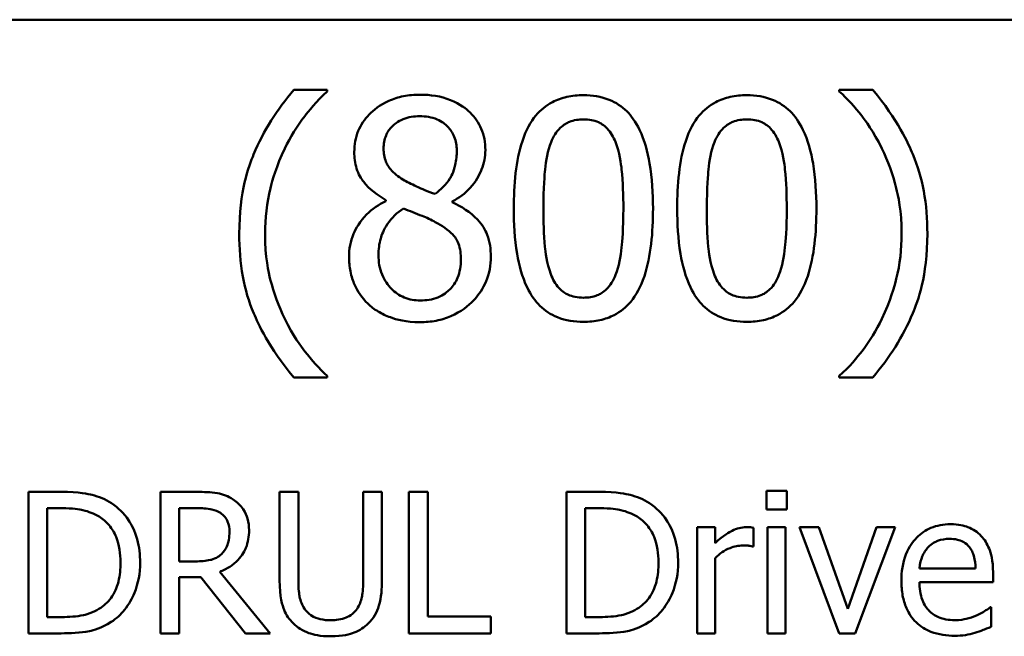
# Model space of a CAD drawing. Units: inches. Extents: x 0.05 to 2.15, y 0.02 to 1.67.
# Drawn here: x 1.71 to 1.76, y 0.52 to 0.55 of the extents above; entities that cross this region are included whole.
import ezdxf

# ---------------------------------------------------------------- set-up
doc = ezdxf.new("R2010")
doc.units = ezdxf.units.IN
doc.header["$LTSCALE"] = 0.1
doc.header["$MEASUREMENT"] = 0
doc.layers.add('Visible (ANSI)', color=7, linetype='Continuous', lineweight=50)

msp = doc.modelspace()

# ---------------------------------------------------------------- linework, layer by layer
at = {"layer": 'Visible (ANSI)'}
for p, q in [((1.562953, 0.551668), (2.098508, 0.551668)), ((1.728263, 0.54808), (1.726553, 0.54808)), ((1.728263, 0.548008), (1.728263, 0.54808)), ((1.756104, 0.54808), (1.754393, 0.54808)), ((1.754393, 0.54808), (1.754393, 0.548008)), ((1.731253, 0.542452), (1.731253, 0.542407)), ((1.734638, 0.542344), (1.734638, 0.542389)), ((1.726553, 0.533403), (1.728263, 0.533403)), ((1.728263, 0.533403), (1.728263, 0.533475)), ((1.754393, 0.533475), (1.754393, 0.533403)), ((1.754393, 0.533403), (1.756104, 0.533403)), ((1.750677, 0.527602), (1.750677, 0.526654)), ((1.751713, 0.527602), (1.750677, 0.527602)), ((1.751713, 0.526654), (1.751713, 0.527602)), ((1.71466, 0.527555), (1.713015, 0.527555)), ((1.713015, 0.527555), (1.713015, 0.520333)), ((1.721613, 0.527555), (1.719752, 0.527555)), ((1.719752, 0.527555), (1.719752, 0.520333)), ((1.726787, 0.527555), (1.725827, 0.527555)), ((1.725827, 0.527555), (1.725827, 0.523049)), ((1.726787, 0.523049), (1.726787, 0.527555)), ((1.731053, 0.527555), (1.730094, 0.527555)), ((1.730094, 0.527555), (1.730094, 0.523025)), ((1.731053, 0.523049), (1.731053, 0.527555)), ((1.733389, 0.527555), (1.732429, 0.527555)), ((1.732429, 0.527555), (1.732429, 0.520333)), ((1.733389, 0.521188), (1.733389, 0.527555)), ((1.742115, 0.527555), (1.74047, 0.527555)), ((1.74047, 0.527555), (1.74047, 0.520333)), ((1.713975, 0.526724), (1.714707, 0.526724)), ((1.713975, 0.521164), (1.713975, 0.526724)), ((1.720712, 0.526724), (1.721666, 0.526724)), ((1.720712, 0.524009), (1.720712, 0.526724)), ((1.74143, 0.521164), (1.74143, 0.526724)), ((1.74143, 0.526724), (1.742162, 0.526724)), ((1.750677, 0.526654), (1.751713, 0.526654)), ((1.74805, 0.525753), (1.747137, 0.525753)), ((1.747137, 0.525753), (1.747137, 0.520333)), ((1.74805, 0.524945), (1.74805, 0.525753)), ((1.75001, 0.524775), (1.75001, 0.525724)), ((1.751649, 0.525753), (1.750736, 0.525753)), ((1.750736, 0.525753), (1.750736, 0.520333)), ((1.751649, 0.520333), (1.751649, 0.525753)), ((1.753346, 0.525753), (1.752357, 0.525753)), ((1.752357, 0.525753), (1.754382, 0.520333)), ((1.754827, 0.52158), (1.753346, 0.525753)), ((1.756296, 0.525753), (1.754827, 0.52158)), ((1.755202, 0.520333), (1.757244, 0.525753)), ((1.757244, 0.525753), (1.756296, 0.525753)), ((1.749963, 0.524775), (1.75001, 0.524775)), ((1.74805, 0.520333), (1.74805, 0.524178)), ((1.721554, 0.524009), (1.720712, 0.524009)), ((1.761347, 0.523646), (1.758485, 0.523646)), ((1.720712, 0.520333), (1.720712, 0.523207)), ((1.720712, 0.523207), (1.721812, 0.523207)), ((1.721812, 0.523207), (1.724095, 0.520333)), ((1.725341, 0.520333), (1.722772, 0.523476)), ((1.762237, 0.522949), (1.762237, 0.523447)), ((1.758485, 0.522949), (1.762237, 0.522949)), ((1.762137, 0.521662), (1.762084, 0.521662)), ((1.762137, 0.520667), (1.762137, 0.521662)), ((1.714707, 0.521164), (1.713975, 0.521164)), ((1.736613, 0.521188), (1.733389, 0.521188)), ((1.736613, 0.520333), (1.736613, 0.521188)), ((1.742162, 0.521164), (1.74143, 0.521164)), ((1.713015, 0.520333), (1.714678, 0.520333)), ((1.719752, 0.520333), (1.720712, 0.520333)), ((1.724095, 0.520333), (1.725341, 0.520333)), ((1.732429, 0.520333), (1.736613, 0.520333)), ((1.74047, 0.520333), (1.742133, 0.520333)), ((1.747137, 0.520333), (1.74805, 0.520333)), ((1.750736, 0.520333), (1.751649, 0.520333)), ((1.754382, 0.520333), (1.755202, 0.520333))]:
    msp.add_line(p, q, dxfattribs=at)
for points, knots in [([(1.726553, 0.54808), (1.725704, 0.547087), (1.725009, 0.545994), (1.724259, 0.544203), (1.72377, 0.542905), (1.72377, 0.540741)], [-0.4536959, -0.4536959, -0.4536959, -0.4536959, -0.148379, -0.148379, 0, 0, 0, 0]), ([(1.726093, 0.54509), (1.72638, 0.545669), (1.726716, 0.546236), (1.727285, 0.546972), (1.727683, 0.54748), (1.728263, 0.548008)], [-0.175987, -0.175987, -0.175987, -0.175987, -0.0537827, -0.0537827, 0, 0, 0, 0]), ([(1.732991, 0.547837), (1.732708, 0.547837), (1.732425, 0.547813), (1.73189, 0.547708), (1.73164, 0.547632), (1.730934, 0.547316), (1.730614, 0.547042), (1.730166, 0.546578), (1.729976, 0.5463), (1.729703, 0.545642), (1.729641, 0.545281), (1.729641, 0.54491)], [-0.09189298, -0.09189298, -0.09189298, -0.09189298, -0.08036626, -0.08036626, -0.06966643, -0.06966643, -0.04883366, -0.04883366, -0.02543335, -0.02543335, 0, 0, 0, 0]), ([(1.736331, 0.545009), (1.736331, 0.5452), (1.736315, 0.54539), (1.736245, 0.545754), (1.736194, 0.545926), (1.735989, 0.546408), (1.735795, 0.546683), (1.735356, 0.547112), (1.735042, 0.547372), (1.734058, 0.547763), (1.733522, 0.547837), (1.732991, 0.547837)], [-0.1671639, -0.1671639, -0.1671639, -0.1671639, -0.1419162, -0.1419162, -0.1179663, -0.1179663, -0.0725655, -0.0725655, -0.0364708, -0.0364708, 0, 0, 0, 0]), ([(1.741337, 0.54781), (1.741051, 0.54781), (1.740763, 0.547784), (1.740227, 0.547665), (1.739981, 0.547579), (1.739421, 0.547287), (1.739142, 0.547057), (1.738635, 0.546449), (1.738402, 0.54603), (1.737886, 0.54447), (1.737781, 0.543232), (1.737781, 0.54202)], [-0.2293866, -0.2293866, -0.2293866, -0.2293866, -0.1980955, -0.1980955, -0.1695126, -0.1695126, -0.1292638, -0.1292638, -0.0831023, -0.0831023, 0, 0, 0, 0]), ([(1.744885, 0.542029), (1.744885, 0.542786), (1.744841, 0.543581), (1.744614, 0.54491), (1.744455, 0.545512), (1.743994, 0.54647), (1.743768, 0.546769), (1.743286, 0.547245), (1.742989, 0.54744), (1.742236, 0.547744), (1.741787, 0.54781), (1.741337, 0.54781)], [-0.1392036, -0.1392036, -0.1392036, -0.1392036, -0.1044259, -0.1044259, -0.0773086, -0.0773086, -0.0556799, -0.0556799, -0.0308627, -0.0308627, 0, 0, 0, 0]), ([(1.749675, 0.54781), (1.749388, 0.54781), (1.749101, 0.547784), (1.748565, 0.547665), (1.748319, 0.547579), (1.747759, 0.547287), (1.74748, 0.547057), (1.746973, 0.546449), (1.74674, 0.54603), (1.746223, 0.54447), (1.746119, 0.543232), (1.746119, 0.54202)], [-0.2293866, -0.2293866, -0.2293866, -0.2293866, -0.1980955, -0.1980955, -0.1695126, -0.1695126, -0.1292638, -0.1292638, -0.0831023, -0.0831023, 0, 0, 0, 0]), ([(1.753223, 0.542029), (1.753223, 0.542786), (1.753179, 0.543581), (1.752952, 0.54491), (1.752793, 0.545512), (1.752332, 0.54647), (1.752106, 0.546769), (1.751624, 0.547245), (1.751327, 0.54744), (1.750574, 0.547744), (1.750125, 0.54781), (1.749675, 0.54781)], [-0.1392036, -0.1392036, -0.1392036, -0.1392036, -0.1044259, -0.1044259, -0.0773086, -0.0773086, -0.0556799, -0.0556799, -0.0308627, -0.0308627, 0, 0, 0, 0]), ([(1.754393, 0.548008), (1.754809, 0.547632), (1.755193, 0.547197), (1.755717, 0.546525), (1.756132, 0.545978), (1.756563, 0.54509)], [-0.1969066, -0.1969066, -0.1969066, -0.1969066, -0.0676723, -0.0676723, 0, 0, 0, 0]), ([(1.758886, 0.540741), (1.758886, 0.541469), (1.758832, 0.542202), (1.758582, 0.543565), (1.758402, 0.544198), (1.757927, 0.545309), (1.757374, 0.546572), (1.756104, 0.54808)], [-0.4750907, -0.4750907, -0.4750907, -0.4750907, -0.2964911, -0.2964911, -0.1352275, -0.1352275, 0, 0, 0, 0]), ([(1.731136, 0.545081), (1.731136, 0.545313), (1.731171, 0.545542), (1.731334, 0.545931), (1.731439, 0.546086), (1.731685, 0.546329), (1.731866, 0.546478), (1.732405, 0.546696), (1.732693, 0.546738), (1.732981, 0.546738)], [-0.09437166, -0.09437166, -0.09437166, -0.09437166, -0.06449063, -0.06449063, -0.03986393, -0.03986393, -0.01979564, -0.01979564, 0, 0, 0, 0]), ([(1.732981, 0.546738), (1.733283, 0.546738), (1.733587, 0.546696), (1.734131, 0.546466), (1.734296, 0.546318), (1.73454, 0.546067), (1.734659, 0.545892), (1.734833, 0.54547), (1.734872, 0.545233), (1.734872, 0.544991)], [-0.05022668, -0.05022668, -0.05022668, -0.05022668, -0.0405768, -0.0405768, -0.03132645, -0.03132645, -0.01657374, -0.01657374, 0, 0, 0, 0]), ([(1.739681, 0.545406), (1.739738, 0.545549), (1.739807, 0.545689), (1.739964, 0.545937), (1.74005, 0.546046), (1.740318, 0.546308), (1.740485, 0.546398), (1.740849, 0.546543), (1.741094, 0.546576), (1.741337, 0.546576)], [-0.03947393, -0.03947393, -0.03947393, -0.03947393, -0.03282218, -0.03282218, -0.0268344, -0.0268344, -0.01667727, -0.01667727, 0, 0, 0, 0]), ([(1.741337, 0.546576), (1.741474, 0.546576), (1.741611, 0.546566), (1.741866, 0.546517), (1.741983, 0.546482), (1.7422, 0.546386), (1.742372, 0.546294), (1.742735, 0.54591), (1.742868, 0.545672), (1.742967, 0.545424)], [-0.07663091, -0.07663091, -0.07663091, -0.07663091, -0.05537597, -0.05537597, -0.03621005, -0.03621005, -0.01835266, -0.01835266, 0, 0, 0, 0]), ([(1.748018, 0.545406), (1.748076, 0.545549), (1.748145, 0.545689), (1.748302, 0.545937), (1.748388, 0.546046), (1.748656, 0.546308), (1.748823, 0.546398), (1.749187, 0.546543), (1.749432, 0.546576), (1.749675, 0.546576)], [-0.03947393, -0.03947393, -0.03947393, -0.03947393, -0.03282218, -0.03282218, -0.0268344, -0.0268344, -0.01667727, -0.01667727, 0, 0, 0, 0]), ([(1.749675, 0.546576), (1.749811, 0.546576), (1.749949, 0.546566), (1.750203, 0.546517), (1.750321, 0.546482), (1.750538, 0.546386), (1.75071, 0.546294), (1.751072, 0.54591), (1.751206, 0.545672), (1.751305, 0.545424)], [-0.07663091, -0.07663091, -0.07663091, -0.07663091, -0.05537597, -0.05537597, -0.03621005, -0.03621005, -0.01835266, -0.01835266, 0, 0, 0, 0]), ([(1.739293, 0.54202), (1.739293, 0.54312), (1.739354, 0.543772), (1.739424, 0.544473), (1.73951, 0.544976), (1.739681, 0.545406)], [-0.0485355, -0.0485355, -0.0485355, -0.0485355, -0.03167215, -0.03167215, 0, 0, 0, 0]), ([(1.742967, 0.545424), (1.74318, 0.544887), (1.743252, 0.544293), (1.743351, 0.543373), (1.743372, 0.542673), (1.743372, 0.542029)], [-0.0632947, -0.0632947, -0.0632947, -0.0632947, -0.04415414, -0.04415414, 0, 0, 0, 0]), ([(1.747631, 0.54202), (1.747631, 0.54312), (1.747692, 0.543772), (1.747761, 0.544473), (1.747848, 0.544976), (1.748018, 0.545406)], [-0.0485355, -0.0485355, -0.0485355, -0.0485355, -0.03167215, -0.03167215, 0, 0, 0, 0]), ([(1.751305, 0.545424), (1.751518, 0.544887), (1.75159, 0.544293), (1.751689, 0.543373), (1.75171, 0.542673), (1.75171, 0.542029)], [-0.0632947, -0.0632947, -0.0632947, -0.0632947, -0.04415414, -0.04415414, 0, 0, 0, 0]), ([(1.725085, 0.540741), (1.725085, 0.541528), (1.725171, 0.542307), (1.725455, 0.543431), (1.725664, 0.544215), (1.726093, 0.54509)], [-0.2077364, -0.2077364, -0.2077364, -0.2077364, -0.0668439, -0.0668439, 0, 0, 0, 0]), ([(1.729641, 0.54491), (1.729641, 0.544627), (1.729674, 0.544343), (1.729853, 0.543767), (1.729989, 0.543555), (1.73041, 0.543011), (1.73083, 0.542699), (1.731253, 0.542452)], [-0.0590282, -0.0590282, -0.0590282, -0.0590282, -0.04708159, -0.04708159, -0.03358669, -0.03358669, 0, 0, 0, 0]), ([(1.732198, 0.543461), (1.731967, 0.543594), (1.731743, 0.543756), (1.731385, 0.544141), (1.731301, 0.544306), (1.73117, 0.54463), (1.731136, 0.544855), (1.731136, 0.545081)], [-0.03264507, -0.03264507, -0.03264507, -0.03264507, -0.02396118, -0.02396118, -0.01553973, -0.01553973, 0, 0, 0, 0]), ([(1.734872, 0.544991), (1.734872, 0.544745), (1.734849, 0.544498), (1.734708, 0.543873), (1.734571, 0.54364), (1.734331, 0.543252), (1.734052, 0.542987), (1.733765, 0.542767)], [-0.0352607, -0.0352607, -0.0352607, -0.0352607, -0.03121706, -0.03121706, -0.02476754, -0.02476754, 0, 0, 0, 0]), ([(1.734638, 0.542389), (1.734986, 0.542565), (1.735299, 0.542792), (1.735839, 0.543389), (1.736021, 0.543727), (1.736263, 0.544339), (1.736331, 0.544668), (1.736331, 0.545009)], [-0.06551563, -0.06551563, -0.06551563, -0.06551563, -0.04510127, -0.04510127, -0.02341019, -0.02341019, 0, 0, 0, 0]), ([(1.756563, 0.54509), (1.756883, 0.544446), (1.757122, 0.543767), (1.757389, 0.542704), (1.757572, 0.541904), (1.757572, 0.540741)], [-0.2319012, -0.2319012, -0.2319012, -0.2319012, -0.0797328, -0.0797328, 0, 0, 0, 0]), ([(1.733765, 0.542767), (1.733387, 0.54289), (1.733037, 0.543051), (1.732662, 0.543224), (1.732382, 0.543358), (1.732198, 0.543461)], [-0.02277579, -0.02277579, -0.02277579, -0.02277579, -0.0144853, -0.0144853, 0, 0, 0, 0]), ([(1.731253, 0.542407), (1.73089, 0.542229), (1.730555, 0.542004), (1.729921, 0.54137), (1.729722, 0.54101), (1.729445, 0.540348), (1.729371, 0.539953), (1.729371, 0.539544)], [-0.06664456, -0.06664456, -0.06664456, -0.06664456, -0.04923973, -0.04923973, -0.02804836, -0.02804836, 0, 0, 0, 0]), ([(1.73661, 0.539571), (1.73661, 0.539947), (1.73656, 0.540327), (1.736326, 0.54094), (1.736176, 0.541198), (1.735563, 0.541843), (1.735108, 0.542127), (1.734638, 0.542344)], [-0.09514863, -0.09514863, -0.09514863, -0.09514863, -0.06091038, -0.06091038, -0.03547713, -0.03547713, 0, 0, 0, 0]), ([(1.730875, 0.539652), (1.730875, 0.53994), (1.730909, 0.540225), (1.73104, 0.540675), (1.731137, 0.540943), (1.731548, 0.541555), (1.731823, 0.541817), (1.732144, 0.542029)], [-0.08912025, -0.08912025, -0.08912025, -0.08912025, -0.05057899, -0.05057899, -0.02638427, -0.02638427, 0, 0, 0, 0]), ([(1.732144, 0.542029), (1.732462, 0.5419), (1.73278, 0.541772), (1.733314, 0.541562), (1.733571, 0.541452), (1.733774, 0.541336)], [-0.03974029, -0.03974029, -0.03974029, -0.03974029, -0.01603346, -0.01603346, 0, 0, 0, 0]), ([(1.737781, 0.54202), (1.737781, 0.541262), (1.737824, 0.540463), (1.738049, 0.539135), (1.738205, 0.538533), (1.738654, 0.537599), (1.738874, 0.537296), (1.739371, 0.536806), (1.739669, 0.536611), (1.740427, 0.536305), (1.740882, 0.536239), (1.741337, 0.536239)], [-0.1484725, -0.1484725, -0.1484725, -0.1484725, -0.1093704, -0.1093704, -0.0790716, -0.0790716, -0.0560826, -0.0560826, -0.0312154, -0.0312154, 0, 0, 0, 0]), ([(1.739672, 0.538671), (1.739448, 0.539256), (1.739388, 0.539819), (1.739308, 0.540686), (1.739293, 0.541402), (1.739293, 0.54202)], [-0.05932319, -0.05932319, -0.05932319, -0.05932319, -0.04241114, -0.04241114, 0, 0, 0, 0]), ([(1.741337, 0.536239), (1.74162, 0.536239), (1.741903, 0.536265), (1.742432, 0.536382), (1.742675, 0.536467), (1.743232, 0.536756), (1.743512, 0.536985), (1.744022, 0.537596), (1.744257, 0.538017), (1.744779, 0.539579), (1.744885, 0.540816), (1.744885, 0.542029)], [-0.2278834, -0.2278834, -0.2278834, -0.2278834, -0.1972819, -0.1972819, -0.1692686, -0.1692686, -0.1293337, -0.1293337, -0.0831819, -0.0831819, 0, 0, 0, 0]), ([(1.743372, 0.542029), (1.743372, 0.540971), (1.743316, 0.540353), (1.743234, 0.539582), (1.743145, 0.539073), (1.742976, 0.538644)], [-0.05336775, -0.05336775, -0.05336775, -0.05336775, -0.0316386, -0.0316386, 0, 0, 0, 0]), ([(1.746119, 0.54202), (1.746119, 0.541262), (1.746162, 0.540463), (1.746387, 0.539135), (1.746543, 0.538533), (1.746991, 0.537599), (1.747212, 0.537296), (1.747709, 0.536806), (1.748006, 0.536611), (1.748765, 0.536305), (1.74922, 0.536239), (1.749675, 0.536239)], [-0.1484725, -0.1484725, -0.1484725, -0.1484725, -0.1093704, -0.1093704, -0.0790716, -0.0790716, -0.0560826, -0.0560826, -0.0312154, -0.0312154, 0, 0, 0, 0]), ([(1.748009, 0.538671), (1.747786, 0.539256), (1.747726, 0.539819), (1.747646, 0.540686), (1.747631, 0.541402), (1.747631, 0.54202)], [-0.05932319, -0.05932319, -0.05932319, -0.05932319, -0.04241114, -0.04241114, 0, 0, 0, 0]), ([(1.749675, 0.536239), (1.749958, 0.536239), (1.750241, 0.536265), (1.75077, 0.536382), (1.751013, 0.536467), (1.75157, 0.536756), (1.75185, 0.536985), (1.75236, 0.537596), (1.752595, 0.538017), (1.753116, 0.539579), (1.753223, 0.540816), (1.753223, 0.542029)], [-0.2278834, -0.2278834, -0.2278834, -0.2278834, -0.1972819, -0.1972819, -0.1692686, -0.1692686, -0.1293337, -0.1293337, -0.0831819, -0.0831819, 0, 0, 0, 0]), ([(1.75171, 0.542029), (1.75171, 0.540971), (1.751653, 0.540353), (1.751571, 0.539582), (1.751483, 0.539073), (1.751314, 0.538644)], [-0.05336775, -0.05336775, -0.05336775, -0.05336775, -0.0316386, -0.0316386, 0, 0, 0, 0]), ([(1.733774, 0.541336), (1.734108, 0.541155), (1.734437, 0.54094), (1.734772, 0.540583), (1.734877, 0.540439), (1.735049, 0.539974), (1.735079, 0.539694), (1.735079, 0.539427)], [-0.0661948, -0.0661948, -0.0661948, -0.0661948, -0.03396271, -0.03396271, -0.01833933, -0.01833933, 0, 0, 0, 0]), ([(1.72377, 0.540741), (1.72377, 0.540008), (1.723824, 0.539269), (1.724074, 0.537902), (1.724254, 0.53727), (1.724723, 0.536181), (1.725274, 0.534921), (1.726553, 0.533403)], [-0.4934469, -0.4934469, -0.4934469, -0.4934469, -0.3048669, -0.3048669, -0.1361274, -0.1361274, 0, 0, 0, 0]), ([(1.726093, 0.536392), (1.725777, 0.537037), (1.725533, 0.537709), (1.725265, 0.538758), (1.725085, 0.539536), (1.725085, 0.540741)], [-0.2458486, -0.2458486, -0.2458486, -0.2458486, -0.0826779, -0.0826779, 0, 0, 0, 0]), ([(1.756104, 0.533403), (1.756947, 0.534397), (1.757641, 0.535489), (1.758389, 0.53726), (1.758886, 0.538556), (1.758886, 0.540741)], [-0.4652217, -0.4652217, -0.4652217, -0.4652217, -0.149896, -0.149896, 0, 0, 0, 0]), ([(1.757572, 0.540741), (1.757572, 0.539962), (1.757492, 0.539183), (1.75721, 0.538065), (1.757006, 0.537304), (1.756563, 0.536392)], [-0.2146585, -0.2146585, -0.2146585, -0.2146585, -0.0695262, -0.0695262, 0, 0, 0, 0]), ([(1.729371, 0.539544), (1.729371, 0.539302), (1.729393, 0.539061), (1.729496, 0.538548), (1.729576, 0.538322), (1.72981, 0.53778), (1.730035, 0.537455), (1.730325, 0.537176)], [-0.05155437, -0.05155437, -0.05155437, -0.05155437, -0.04047542, -0.04047542, -0.02762795, -0.02762795, 0, 0, 0, 0]), ([(1.733009, 0.537329), (1.732725, 0.537329), (1.732448, 0.537376), (1.731939, 0.537589), (1.731723, 0.53774), (1.731361, 0.538107), (1.731184, 0.538342), (1.730928, 0.538968), (1.730875, 0.539308), (1.730875, 0.539652)], [-0.09734891, -0.09734891, -0.09734891, -0.09734891, -0.07115788, -0.07115788, -0.04641484, -0.04641484, -0.0236007, -0.0236007, 0, 0, 0, 0]), ([(1.732991, 0.536221), (1.73327, 0.536221), (1.733549, 0.536245), (1.734082, 0.536348), (1.734333, 0.536424), (1.735086, 0.536749), (1.73546, 0.537059), (1.735994, 0.537612), (1.736217, 0.537938), (1.736537, 0.53871), (1.73661, 0.539135), (1.73661, 0.539571)], [-0.1073013, -0.1073013, -0.1073013, -0.1073013, -0.0945988, -0.0945988, -0.0826352, -0.0826352, -0.0573365, -0.0573365, -0.0299074, -0.0299074, 0, 0, 0, 0]), ([(1.735079, 0.539427), (1.735079, 0.539106), (1.735033, 0.538783), (1.734818, 0.538263), (1.734687, 0.538066), (1.734399, 0.537778), (1.734204, 0.537611), (1.733618, 0.537374), (1.733314, 0.537329), (1.733009, 0.537329)], [-0.1195345, -0.1195345, -0.1195345, -0.1195345, -0.0760384, -0.0760384, -0.043353, -0.043353, -0.0209425, -0.0209425, 0, 0, 0, 0]), ([(1.741337, 0.537473), (1.741194, 0.537473), (1.74105, 0.537484), (1.740783, 0.537537), (1.74066, 0.537574), (1.740452, 0.537671), (1.740272, 0.537767), (1.7399, 0.538173), (1.739767, 0.538415), (1.739672, 0.538671)], [-0.08901325, -0.08901325, -0.08901325, -0.08901325, -0.06202169, -0.06202169, -0.03777794, -0.03777794, -0.01871846, -0.01871846, 0, 0, 0, 0]), ([(1.749675, 0.537473), (1.749532, 0.537473), (1.749388, 0.537484), (1.749121, 0.537537), (1.748998, 0.537574), (1.74879, 0.537671), (1.74861, 0.537767), (1.748238, 0.538173), (1.748105, 0.538415), (1.748009, 0.538671)], [-0.08901325, -0.08901325, -0.08901325, -0.08901325, -0.06202169, -0.06202169, -0.03777794, -0.03777794, -0.01871846, -0.01871846, 0, 0, 0, 0]), ([(1.742976, 0.538644), (1.742921, 0.5385), (1.742854, 0.538361), (1.7427, 0.538113), (1.742615, 0.538004), (1.742351, 0.537745), (1.742184, 0.537653), (1.74182, 0.537507), (1.741578, 0.537473), (1.741337, 0.537473)], [-0.04000268, -0.04000268, -0.04000268, -0.04000268, -0.03312195, -0.03312195, -0.02691905, -0.02691905, -0.01651296, -0.01651296, 0, 0, 0, 0]), ([(1.751314, 0.538644), (1.751259, 0.5385), (1.751192, 0.538361), (1.751038, 0.538113), (1.750953, 0.538004), (1.750689, 0.537745), (1.750522, 0.537653), (1.750158, 0.537507), (1.749916, 0.537473), (1.749675, 0.537473)], [-0.04000268, -0.04000268, -0.04000268, -0.04000268, -0.03312195, -0.03312195, -0.02691905, -0.02691905, -0.01651296, -0.01651296, 0, 0, 0, 0]), ([(1.730325, 0.537176), (1.730486, 0.537021), (1.730663, 0.536886), (1.731052, 0.536648), (1.731263, 0.536549), (1.731788, 0.536358), (1.732281, 0.536221), (1.732991, 0.536221)], [-0.1170667, -0.1170667, -0.1170667, -0.1170667, -0.0836212, -0.0836212, -0.0486878, -0.0486878, 0, 0, 0, 0]), ([(1.728263, 0.533475), (1.727843, 0.53385), (1.727459, 0.534285), (1.726931, 0.534971), (1.726522, 0.535519), (1.726093, 0.536392)], [-0.1909994, -0.1909994, -0.1909994, -0.1909994, -0.066719, -0.066719, 0, 0, 0, 0]), ([(1.756563, 0.536392), (1.756282, 0.535807), (1.755947, 0.535254), (1.755316, 0.534437), (1.754902, 0.533928), (1.754393, 0.533475)], [-0.125815, -0.125815, -0.125815, -0.125815, -0.0467223, -0.0467223, 0, 0, 0, 0]), ([(1.717247, 0.526982), (1.716947, 0.527179), (1.716604, 0.527312), (1.716074, 0.527451), (1.715632, 0.527555), (1.71466, 0.527555)], [-0.1926352, -0.1926352, -0.1926352, -0.1926352, -0.0666687, -0.0666687, 0, 0, 0, 0]), ([(1.723451, 0.527175), (1.723327, 0.527255), (1.723198, 0.527323), (1.722928, 0.527428), (1.722792, 0.527466), (1.722309, 0.527543), (1.72196, 0.527555), (1.721613, 0.527555)], [-0.04361754, -0.04361754, -0.04361754, -0.04361754, -0.0335459, -0.0335459, -0.02379797, -0.02379797, 0, 0, 0, 0]), ([(1.72427, 0.525595), (1.72427, 0.525797), (1.724249, 0.526002), (1.724156, 0.526335), (1.724093, 0.526495), (1.723832, 0.526875), (1.723657, 0.527042), (1.723451, 0.527175)], [-0.05236911, -0.05236911, -0.05236911, -0.05236911, -0.03163418, -0.03163418, -0.01685896, -0.01685896, 0, 0, 0, 0]), ([(1.744702, 0.526982), (1.744402, 0.527179), (1.744059, 0.527312), (1.743529, 0.527451), (1.743087, 0.527555), (1.742115, 0.527555)], [-0.1926352, -0.1926352, -0.1926352, -0.1926352, -0.0666687, -0.0666687, 0, 0, 0, 0]), ([(1.714707, 0.526724), (1.715284, 0.526724), (1.715614, 0.526664), (1.716083, 0.526554), (1.716357, 0.526443), (1.716615, 0.526291)], [-0.03305689, -0.03305689, -0.03305689, -0.03305689, -0.02049557, -0.02049557, 0, 0, 0, 0]), ([(1.71871, 0.523938), (1.71871, 0.524342), (1.718668, 0.524749), (1.718442, 0.525576), (1.718271, 0.525886), (1.717887, 0.526461), (1.717596, 0.52675), (1.717247, 0.526982)], [-0.06402962, -0.06402962, -0.06402962, -0.06402962, -0.04739645, -0.04739645, -0.02870268, -0.02870268, 0, 0, 0, 0]), ([(1.721666, 0.526724), (1.721827, 0.526724), (1.722126, 0.526717), (1.722531, 0.526624), (1.722679, 0.526566), (1.722813, 0.526479)], [-0.02851374, -0.02851374, -0.02851374, -0.02851374, -0.01095932, -0.01095932, 0, 0, 0, 0]), ([(1.742162, 0.526724), (1.742739, 0.526724), (1.743069, 0.526664), (1.743538, 0.526554), (1.743812, 0.526443), (1.74407, 0.526291)], [-0.03305689, -0.03305689, -0.03305689, -0.03305689, -0.02049557, -0.02049557, 0, 0, 0, 0]), ([(1.746165, 0.523938), (1.746165, 0.524342), (1.746123, 0.524749), (1.745896, 0.525576), (1.745725, 0.525886), (1.745342, 0.526461), (1.745051, 0.52675), (1.744702, 0.526982)], [-0.06402962, -0.06402962, -0.06402962, -0.06402962, -0.04739645, -0.04739645, -0.02870268, -0.02870268, 0, 0, 0, 0]), ([(1.716615, 0.526291), (1.71681, 0.526172), (1.716983, 0.526025), (1.71728, 0.525671), (1.717396, 0.525471), (1.717651, 0.524846), (1.717709, 0.524392), (1.717709, 0.52395)], [-0.0619051, -0.0619051, -0.0619051, -0.0619051, -0.04624777, -0.04624777, -0.03032526, -0.03032526, 0, 0, 0, 0]), ([(1.722813, 0.526479), (1.722894, 0.526424), (1.722967, 0.526359), (1.723101, 0.526196), (1.723145, 0.526111), (1.723243, 0.525875), (1.723269, 0.525697), (1.723269, 0.525519)], [-0.02210862, -0.02210862, -0.02210862, -0.02210862, -0.01752427, -0.01752427, -0.01222984, -0.01222984, 0, 0, 0, 0]), ([(1.74407, 0.526291), (1.744265, 0.526172), (1.744438, 0.526025), (1.744735, 0.525671), (1.744851, 0.525471), (1.745106, 0.524846), (1.745164, 0.524392), (1.745164, 0.52395)], [-0.0619051, -0.0619051, -0.0619051, -0.0619051, -0.04624777, -0.04624777, -0.03032526, -0.03032526, 0, 0, 0, 0]), ([(1.722772, 0.523476), (1.72295, 0.523542), (1.723121, 0.523625), (1.723433, 0.523826), (1.723572, 0.523939), (1.723943, 0.524328), (1.724057, 0.524571), (1.724224, 0.524981), (1.72427, 0.525287), (1.72427, 0.525595)], [-0.04008687, -0.04008687, -0.04008687, -0.04008687, -0.03512441, -0.03512441, -0.03040432, -0.03040432, -0.02110803, -0.02110803, 0, 0, 0, 0]), ([(1.749642, 0.525753), (1.749521, 0.525753), (1.749402, 0.525737), (1.749159, 0.525676), (1.749036, 0.525629), (1.748777, 0.525502), (1.748502, 0.525349), (1.74805, 0.524945)], [-0.1077628, -0.1077628, -0.1077628, -0.1077628, -0.0760004, -0.0760004, -0.0415769, -0.0415769, 0, 0, 0, 0]), ([(1.75001, 0.525724), (1.749959, 0.525734), (1.749904, 0.525743), (1.749815, 0.52575), (1.749755, 0.525753), (1.749642, 0.525753)], [-0.01856644, -0.01856644, -0.01856644, -0.01856644, -0.00775275, -0.00775275, 0, 0, 0, 0]), ([(1.760065, 0.525905), (1.759889, 0.525905), (1.759713, 0.52589), (1.759377, 0.525826), (1.759219, 0.525779), (1.75879, 0.525597), (1.758548, 0.525427), (1.758167, 0.525036), (1.757953, 0.524769), (1.757623, 0.523936), (1.75756, 0.523472), (1.75756, 0.523014)], [-0.1399344, -0.1399344, -0.1399344, -0.1399344, -0.1184035, -0.1184035, -0.0981498, -0.0981498, -0.0614317, -0.0614317, -0.0314461, -0.0314461, 0, 0, 0, 0]), ([(1.761634, 0.525302), (1.76154, 0.525404), (1.761436, 0.525494), (1.761208, 0.525648), (1.761086, 0.52571), (1.760759, 0.525833), (1.760475, 0.525905), (1.760065, 0.525905)], [-0.06467067, -0.06467067, -0.06467067, -0.06467067, -0.04632628, -0.04632628, -0.02812394, -0.02812394, 0, 0, 0, 0]), ([(1.723269, 0.525519), (1.723269, 0.525383), (1.72326, 0.525246), (1.723211, 0.524978), (1.723175, 0.524866), (1.723068, 0.524623), (1.722977, 0.524494), (1.72286, 0.524383)], [-0.02537604, -0.02537604, -0.02537604, -0.02537604, -0.01823176, -0.01823176, -0.01104465, -0.01104465, 0, 0, 0, 0]), ([(1.75893, 0.524729), (1.759124, 0.524923), (1.759301, 0.525009), (1.759593, 0.52513), (1.759807, 0.525156), (1.760012, 0.525156)], [-0.02160253, -0.02160253, -0.02160253, -0.02160253, -0.01407989, -0.01407989, 0, 0, 0, 0]), ([(1.760012, 0.525156), (1.760148, 0.525156), (1.760288, 0.525145), (1.760501, 0.525097), (1.760616, 0.525063), (1.760856, 0.524926), (1.760955, 0.52484), (1.761037, 0.524734)], [-0.03491105, -0.03491105, -0.03491105, -0.03491105, -0.01889965, -0.01889965, -0.0091775, -0.0091775, 0, 0, 0, 0]), ([(1.762237, 0.523447), (1.762237, 0.524063), (1.762132, 0.524431), (1.761938, 0.524906), (1.761807, 0.525118), (1.761634, 0.525302)], [-0.03515094, -0.03515094, -0.03515094, -0.03515094, -0.01731537, -0.01731537, 0, 0, 0, 0]), ([(1.74805, 0.524178), (1.748274, 0.524395), (1.748528, 0.524574), (1.749028, 0.524771), (1.749246, 0.524816), (1.749472, 0.524816)], [-0.03689261, -0.03689261, -0.03689261, -0.03689261, -0.01547386, -0.01547386, 0, 0, 0, 0]), ([(1.749472, 0.524816), (1.749559, 0.524816), (1.749656, 0.524815), (1.749776, 0.524809), (1.74986, 0.524804), (1.749963, 0.524775)], [-0.02762531, -0.02762531, -0.02762531, -0.02762531, -0.00735207, -0.00735207, 0, 0, 0, 0]), ([(1.758485, 0.523646), (1.758508, 0.523923), (1.758565, 0.524116), (1.758692, 0.52443), (1.758797, 0.524589), (1.75893, 0.524729)], [-0.02326858, -0.02326858, -0.02326858, -0.02326858, -0.01322195, -0.01322195, 0, 0, 0, 0]), ([(1.761037, 0.524734), (1.761087, 0.524672), (1.76113, 0.524603), (1.761212, 0.524437), (1.761241, 0.524349), (1.761317, 0.52408), (1.76134, 0.523857), (1.761347, 0.523646)], [-0.02264828, -0.02264828, -0.02264828, -0.02264828, -0.0190808, -0.0190808, -0.01445917, -0.01445917, 0, 0, 0, 0]), ([(1.72286, 0.524383), (1.722784, 0.524308), (1.7227, 0.524244), (1.722471, 0.524121), (1.72235, 0.524093), (1.722058, 0.524028), (1.721802, 0.524009), (1.721554, 0.524009)], [-0.02290248, -0.02290248, -0.02290248, -0.02290248, -0.02048462, -0.02048462, -0.01700836, -0.01700836, 0, 0, 0, 0]), ([(1.717709, 0.52395), (1.717709, 0.523626), (1.717681, 0.523291), (1.717553, 0.522769), (1.717463, 0.5225), (1.717132, 0.521997), (1.716936, 0.521802), (1.716703, 0.521644)], [-0.07470692, -0.07470692, -0.07470692, -0.07470692, -0.04129492, -0.04129492, -0.01933555, -0.01933555, 0, 0, 0, 0]), ([(1.717235, 0.520913), (1.717496, 0.521085), (1.717723, 0.521295), (1.718139, 0.521815), (1.718304, 0.522116), (1.718623, 0.522886), (1.71871, 0.523406), (1.71871, 0.523938)], [-0.07550282, -0.07550282, -0.07550282, -0.07550282, -0.05716857, -0.05716857, -0.03648885, -0.03648885, 0, 0, 0, 0]), ([(1.745164, 0.52395), (1.745164, 0.523626), (1.745136, 0.523291), (1.745008, 0.522769), (1.744918, 0.5225), (1.744587, 0.521997), (1.744391, 0.521802), (1.744158, 0.521644)], [-0.07470692, -0.07470692, -0.07470692, -0.07470692, -0.04129492, -0.04129492, -0.01933555, -0.01933555, 0, 0, 0, 0]), ([(1.74469, 0.520913), (1.744951, 0.521085), (1.745178, 0.521295), (1.745594, 0.521815), (1.745759, 0.522116), (1.746078, 0.522886), (1.746165, 0.523406), (1.746165, 0.523938)], [-0.07550282, -0.07550282, -0.07550282, -0.07550282, -0.05716857, -0.05716857, -0.03648885, -0.03648885, 0, 0, 0, 0]), ([(1.725827, 0.523049), (1.725827, 0.522184), (1.725972, 0.521739), (1.726168, 0.521269), (1.72632, 0.521043), (1.726518, 0.520848)], [-0.03494003, -0.03494003, -0.03494003, -0.03494003, -0.01904328, -0.01904328, 0, 0, 0, 0]), ([(1.727097, 0.521592), (1.726973, 0.521779), (1.726893, 0.521985), (1.726829, 0.522324), (1.726787, 0.522575), (1.726787, 0.523049)], [-0.09303678, -0.09303678, -0.09303678, -0.09303678, -0.03247087, -0.03247087, 0, 0, 0, 0]), ([(1.730094, 0.523025), (1.730094, 0.522563), (1.730051, 0.52231), (1.729983, 0.521973), (1.729903, 0.521774), (1.729783, 0.521592)], [-0.02358263, -0.02358263, -0.02358263, -0.02358263, -0.01496172, -0.01496172, 0, 0, 0, 0]), ([(1.730363, 0.520848), (1.730491, 0.52097), (1.7306, 0.521107), (1.730783, 0.521415), (1.730852, 0.521581), (1.731019, 0.522173), (1.731053, 0.522615), (1.731053, 0.523049)], [-0.05431466, -0.05431466, -0.05431466, -0.05431466, -0.04218283, -0.04218283, -0.02977207, -0.02977207, 0, 0, 0, 0]), ([(1.75756, 0.523014), (1.75756, 0.522762), (1.757579, 0.522508), (1.757666, 0.52204), (1.757728, 0.521823), (1.757938, 0.521347), (1.758101, 0.521106), (1.758532, 0.520688), (1.758785, 0.520529), (1.759454, 0.520266), (1.759874, 0.52021), (1.760288, 0.52021)], [-0.1021348, -0.1021348, -0.1021348, -0.1021348, -0.0848924, -0.0848924, -0.0695366, -0.0695366, -0.0492506, -0.0492506, -0.0283954, -0.0283954, 0, 0, 0, 0]), ([(1.760276, 0.521006), (1.760128, 0.521006), (1.759979, 0.521018), (1.7597, 0.521071), (1.759571, 0.521109), (1.759263, 0.521245), (1.7591, 0.521358), (1.758866, 0.521605), (1.758733, 0.521771), (1.758523, 0.522323), (1.758485, 0.522641), (1.758485, 0.522949)], [-0.1087654, -0.1087654, -0.1087654, -0.1087654, -0.0879109, -0.0879109, -0.0689471, -0.0689471, -0.0404886, -0.0404886, -0.0211471, -0.0211471, 0, 0, 0, 0]), ([(1.716703, 0.521644), (1.716572, 0.521553), (1.716434, 0.521475), (1.716082, 0.521324), (1.715909, 0.521284), (1.715466, 0.52119), (1.715076, 0.521164), (1.714707, 0.521164)], [-0.03505414, -0.03505414, -0.03505414, -0.03505414, -0.03100692, -0.03100692, -0.02531355, -0.02531355, 0, 0, 0, 0]), ([(1.728437, 0.521), (1.728256, 0.521), (1.72807, 0.521016), (1.727766, 0.52109), (1.727595, 0.521146), (1.727295, 0.521347), (1.727185, 0.521458), (1.727097, 0.521592)], [-0.04397232, -0.04397232, -0.04397232, -0.04397232, -0.02475041, -0.02475041, -0.01095799, -0.01095799, 0, 0, 0, 0]), ([(1.729783, 0.521592), (1.729718, 0.521493), (1.729639, 0.521406), (1.729427, 0.521235), (1.729308, 0.521178), (1.728978, 0.521041), (1.728708, 0.521), (1.728437, 0.521)], [-0.02900497, -0.02900497, -0.02900497, -0.02900497, -0.02447099, -0.02447099, -0.01859333, -0.01859333, 0, 0, 0, 0]), ([(1.744158, 0.521644), (1.744027, 0.521553), (1.743889, 0.521475), (1.743537, 0.521324), (1.743364, 0.521284), (1.742921, 0.52119), (1.742531, 0.521164), (1.742162, 0.521164)], [-0.03505414, -0.03505414, -0.03505414, -0.03505414, -0.03100692, -0.03100692, -0.02531355, -0.02531355, 0, 0, 0, 0]), ([(1.762084, 0.521662), (1.761999, 0.52159), (1.761898, 0.521523), (1.76171, 0.521409), (1.761581, 0.521338), (1.761388, 0.521246)], [-0.02962472, -0.02962472, -0.02962472, -0.02962472, -0.01469488, -0.01469488, 0, 0, 0, 0]), ([(1.761388, 0.521246), (1.761221, 0.521171), (1.761043, 0.521115), (1.760764, 0.52105), (1.760555, 0.521006), (1.760276, 0.521006)], [-0.05336941, -0.05336941, -0.05336941, -0.05336941, -0.01913449, -0.01913449, 0, 0, 0, 0]), ([(1.714678, 0.520333), (1.715134, 0.520333), (1.71567, 0.520357), (1.716323, 0.520492), (1.716727, 0.520593), (1.717235, 0.520913)], [-0.1324767, -0.1324767, -0.1324767, -0.1324767, -0.0411726, -0.0411726, 0, 0, 0, 0]), ([(1.726518, 0.520848), (1.726629, 0.520737), (1.726752, 0.520639), (1.727025, 0.520471), (1.727172, 0.520402), (1.727546, 0.52027), (1.727899, 0.520181), (1.728437, 0.520181)], [-0.08741053, -0.08741053, -0.08741053, -0.08741053, -0.06255602, -0.06255602, -0.03691865, -0.03691865, 0, 0, 0, 0]), ([(1.728437, 0.520181), (1.729061, 0.520181), (1.729424, 0.520288), (1.729912, 0.520484), (1.730153, 0.520642), (1.730363, 0.520848)], [-0.03602802, -0.03602802, -0.03602802, -0.03602802, -0.02018515, -0.02018515, 0, 0, 0, 0]), ([(1.742133, 0.520333), (1.742589, 0.520333), (1.743125, 0.520357), (1.743778, 0.520492), (1.744182, 0.520593), (1.74469, 0.520913)], [-0.1324767, -0.1324767, -0.1324767, -0.1324767, -0.0411726, -0.0411726, 0, 0, 0, 0]), ([(1.761312, 0.520362), (1.761453, 0.520402), (1.761602, 0.520455), (1.761807, 0.520535), (1.761983, 0.520604), (1.762137, 0.520667)], [-0.03443879, -0.03443879, -0.03443879, -0.03443879, -0.01143784, -0.01143784, 0, 0, 0, 0]), ([(1.760288, 0.52021), (1.760461, 0.52021), (1.760661, 0.520218), (1.760994, 0.520277), (1.761154, 0.520317), (1.761312, 0.520362)], [-0.02320665, -0.02320665, -0.02320665, -0.02320665, -0.01127693, -0.01127693, 0, 0, 0, 0])]:
    msp.add_open_spline(points, degree=3, knots=knots, dxfattribs=at)

doc.saveas('drawing.dxf')
